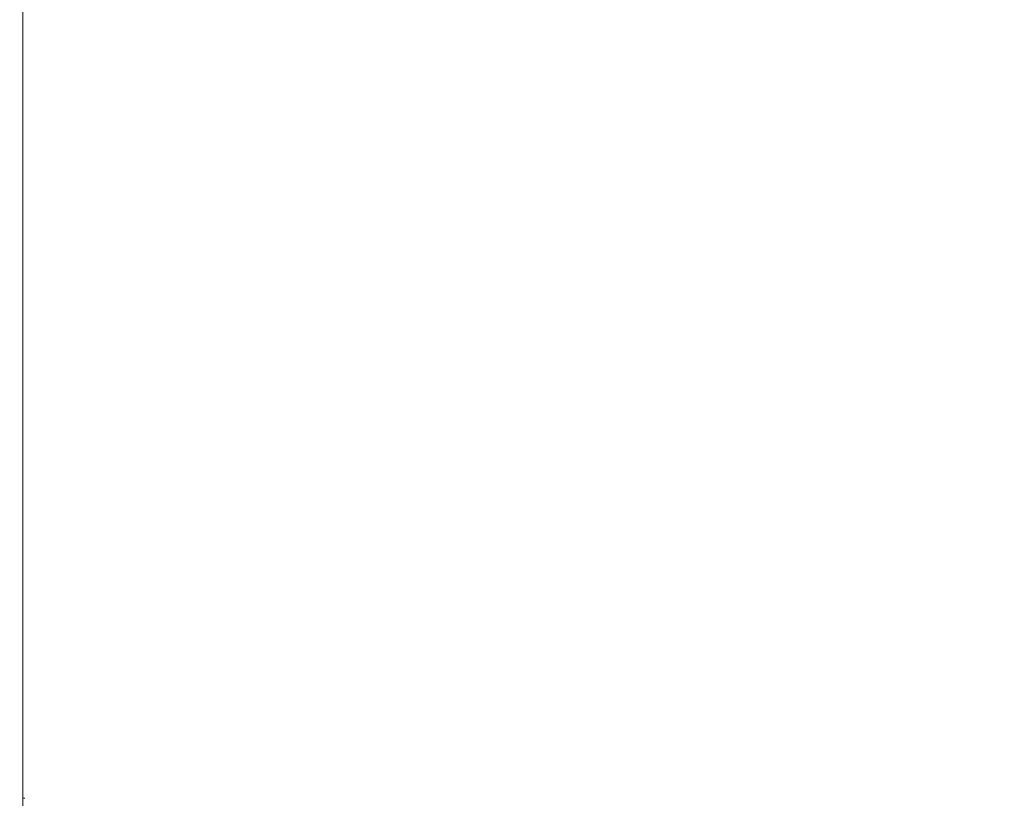
# Model space of a CAD drawing. Units: millimetres. Extents: x 584 to 2341, y 523 to 904.
# Drawn here: x 1407 to 1483, y 700 to 760 of the extents above; entities that cross this region are included whole.
import ezdxf

# ---------------------------------------------------------------- set-up
doc = ezdxf.new("R2010")
doc.units = ezdxf.units.MM
doc.header["$LTSCALE"] = 10
doc.layers.add('Widoczne (ISO)', color=7, linetype='Continuous', lineweight=50)
doc.styles.get("Standard").update_dxf_attribs({"font": 'tahoma.ttf'})
doc.dimstyles.new('Karol 10', dxfattribs={"dimtxt": 10, "dimasz": 5, "dimexe": 0.18, "dimexo": 0.0625, "dimgap": 0.09, "dimtad": 1, "dimdec": 0, "dimzin": 0, "dimdsep": 46, "dimtxsty": 'Standard', "dimcen": 0.09, "dimadec": 0, "dimazin": 0, "dimtfac": 1, "dimtdec": 0, "dimtofl": 0, "dimtmove": 0, "dimatfit": 3, "dimfxl": 3, "dimfxlon": 1, "dimtolj": 1, "dimtzin": 0, "dimarcsym": 0})

# ---------------------------------------------------------------- blocks, each defined once
blk = doc.blocks.new('*D10')
at = {"color": 0, "lineweight": -2, "transparency": 16777216}
for p, q in [((1519.842, 740.878), (1523.022, 740.878)), ((1522.842, 735.878), (1522.842, 589.878)), ((1519.842, 584.878), (1523.022, 584.878))]:
    blk.add_line(p, q, dxfattribs=at)
at = {"color": 0, "transparency": 16777216}
for points in [[(1522.009, 735.878), (1523.676, 735.878), (1522.842, 740.878)], [(1522.009, 589.878), (1523.676, 589.878), (1522.842, 584.878)]]:
    blk.add_solid(points, dxfattribs=at)
at = {"layer": 'Defpoints', "color": 0, "transparency": 16777216}
for p in [(1148.096, 740.878), (1296.711, 584.878), (1522.842, 584.878)]:
    blk.add_point(p, dxfattribs=at)
at = {"color": 0, "transparency": 16777216, "insert": (1517.554, 662.878), "char_height": 10, "attachment_point": 5, "rotation": 90}
blk.add_mtext('\\A1;156', dxfattribs=at)
blk = doc.blocks.new('*D11')
at = {"color": 0, "lineweight": -2, "transparency": 16777216}
for p, q in [((1541.804, 903.94), (1544.984, 903.94)), ((1544.804, 589.878), (1544.804, 898.94)), ((1541.804, 584.878), (1544.984, 584.878))]:
    blk.add_line(p, q, dxfattribs=at)
at = {"color": 0, "transparency": 16777216}
for points in [[(1543.971, 898.94), (1545.637, 898.94), (1544.804, 903.94)], [(1543.971, 589.878), (1545.637, 589.878), (1544.804, 584.878)]]:
    blk.add_solid(points, dxfattribs=at)
at = {"layer": 'Defpoints', "color": 0, "transparency": 16777216}
for p in [(1360.538, 903.94), (1544.804, 903.94), (1133.653, 584.878)]:
    blk.add_point(p, dxfattribs=at)
at = {"color": 0, "transparency": 16777216, "insert": (1539.506, 744.409), "char_height": 10, "attachment_point": 5, "rotation": 90}
blk.add_mtext('\\A1;319', dxfattribs=at)

msp = doc.modelspace()

# ---------------------------------------------------------------- linework, layer by layer
at = {"layer": 'Widoczne (ISO)', "lineweight": 13}
msp.add_line((1407.518, 594.878), (1407.518, 818.604), dxfattribs=at)
msp.add_arc((1405.496, 691.573), 9, 76.14123, 77.01718, dxfattribs=at)

# ---------------------------------------------------------------- dimensions: what is measured, and where the dimension line sits
dim = msp.add_linear_dim(base=(1544.804, 903.94), p1=(1133.653, 584.878), p2=(1360.538, 903.94), angle=90, dimstyle='Karol 10')
dim.commit()
dim.dimension.update_dxf_attribs({"geometry": '*D11', "text_midpoint": (1539.506, 744.409)})
dim = msp.add_linear_dim(base=(1522.842, 584.878), p1=(1148.096, 740.878), p2=(1296.711, 584.878), angle=90, dimstyle='Karol 10')
dim.commit()
dim.dimension.update_dxf_attribs({"geometry": '*D10', "text_midpoint": (1522.842, 662.878), "dimtype": 160})

doc.saveas('drawing.dxf')
